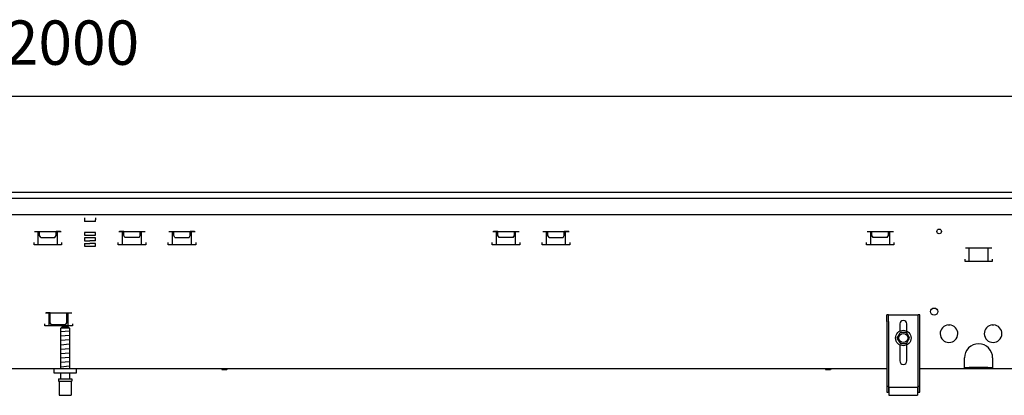
# Model space of a CAD drawing. Units: millimetres. Extents: x 634 to 8646, y 10115 to 15332.
# Drawn here: x 2177 to 3070, y 13298 to 13638 of the extents above; entities that cross this region are included whole.
import ezdxf

# ---------------------------------------------------------------- set-up
doc = ezdxf.new("R2010")
doc.units = ezdxf.units.MM
doc.layers.add('1', color=7, linetype='Continuous')
doc.styles.add('CONVERTER_18', font='txt.shx', dxfattribs={"width": 0.9})
doc.dimstyles.new('ME10_DIM_58', dxfattribs={"dimtxt": 40.25, "dimasz": 40.25, "dimexe": 13.125, "dimexo": 8.75, "dimgap": 15.75, "dimtad": 1, "dimdec": 0, "dimdsep": 46, "dimtxsty": 'CONVERTER_18', "dimsah": 1, "dimcen": 0.09, "dimclrd": 6, "dimclre": 6, "dimclrt": 3, "dimadec": 0, "dimazin": 0, "dimtfac": 1, "dimtdec": 4, "dimtix": 1, "dimtmove": 0, "dimatfit": 3, "dimfxl": 1, "dimtolj": 1, "dimtzin": 0, "dimarcsym": 0})

# ---------------------------------------------------------------- blocks, each defined once
blk = doc.blocks.new('*D55')
at = {"layer": '1', "color": 6, "linetype": 'Continuous'}
for p, q in [((1208.46, 13490.26), (1208.46, 13582.13)), ((3208.46, 13490.26), (3208.46, 13582.13)), ((1208.46, 13569.01), (3208.46, 13569.01))]:
    blk.add_line(p, q, dxfattribs=at)
at = {"layer": '1', "color": 6}
for points in [[(1248.71, 13574.31), (1248.71, 13563.71), (1208.46, 13569.01)], [(3168.21, 13563.71), (3168.21, 13574.31), (3208.46, 13569.01)]]:
    blk.add_solid(points, dxfattribs=at)
at = {"layer": '1', "color": 3, "insert": (2163.76, 13584.96), "char_height": 40.25, "attachment_point": 7, "rotation": 0.00014, "line_spacing_factor": 0.454545, "style": 'CONVERTER_18'}
blk.add_mtext('2000', dxfattribs=at)

msp = doc.modelspace()

# ---------------------------------------------------------------- linework, layer by layer
at = {"color": 3, "linetype": 'Continuous'}
for p, q in [((3208.458, 13481.506), (1208.458, 13481.506)), ((2963.458, 13321.506), (1503.458, 13321.506)), ((3207.458, 13321.506), (2993.458, 13321.506))]:
    msp.add_line(p, q, dxfattribs=at)
at = {"color": 6, "linetype": 'Continuous'}
for p, q in [((1208.458, 13476.506), (3208.458, 13476.506)), ((2235.958, 13458.506), (2235.957, 13456.906)), ((2235.957, 13456.906), (2235.958, 13455.206)), ((2245.958, 13455.206), (2235.958, 13455.206)), ((2245.958, 13458.506), (2245.958, 13456.906)), ((2245.958, 13455.206), (2245.958, 13456.906)), ((2190.849, 13446.261), (2214.766, 13446.261)), ((2194.172, 13434.251), (2194.172, 13446.256)), ((2195.308, 13442.661), (2195.308, 13446.256)), ((2210.308, 13442.661), (2210.308, 13446.256)), ((2214.308, 13446.256), (2210.308, 13446.256)), ((2211.443, 13434.251), (2211.443, 13446.256)), ((2235.958, 13445.356), (2235.958, 13442.856)), ((2245.958, 13445.356), (2235.958, 13445.356)), ((2245.958, 13442.856), (2245.958, 13445.356)), ((2267.149, 13446.261), (2291.066, 13446.261)), ((2271.608, 13446.256), (2267.708, 13446.256)), ((2270.472, 13434.251), (2270.472, 13446.256)), ((2271.608, 13442.661), (2271.608, 13446.256)), ((2286.608, 13442.661), (2286.608, 13446.256)), ((2287.743, 13434.251), (2287.743, 13446.256)), ((2312.449, 13446.261), (2336.366, 13446.261)), ((2315.772, 13434.251), (2315.772, 13446.256)), ((2316.908, 13442.661), (2316.908, 13446.256)), ((2331.908, 13442.661), (2331.908, 13446.256)), ((2335.908, 13446.256), (2331.908, 13446.256)), ((2333.043, 13434.251), (2333.043, 13446.256)), ((2606.349, 13446.261), (2630.266, 13446.261)), ((2610.808, 13446.256), (2606.908, 13446.256)), ((2609.672, 13434.251), (2609.672, 13446.256)), ((2610.808, 13442.661), (2610.808, 13446.256)), ((2625.808, 13442.661), (2625.808, 13446.256)), ((2626.943, 13434.251), (2626.943, 13446.256)), ((2651.649, 13446.261), (2675.566, 13446.261)), ((2654.972, 13434.251), (2654.972, 13446.256)), ((2656.108, 13442.661), (2656.108, 13446.256)), ((2675.108, 13446.256), (2671.108, 13446.256)), ((2671.108, 13442.661), (2671.108, 13446.256)), ((2672.243, 13434.251), (2672.243, 13446.256)), ((2945.549, 13446.261), (2969.466, 13446.261)), ((2948.872, 13434.251), (2948.872, 13446.261)), ((2950.008, 13442.661), (2950.008, 13446.256)), ((2965.008, 13442.661), (2965.008, 13446.256)), ((2966.143, 13434.251), (2966.143, 13446.261)), ((2190.308, 13434.251), (2190.308, 13436.251)), ((2196.408, 13440.756), (2195.308, 13442.661)), ((2196.408, 13440.756), (2209.208, 13440.756)), ((2209.208, 13440.756), (2210.308, 13442.661)), ((2215.308, 13436.251), (2215.308, 13434.251)), ((2235.958, 13442.856), (2240.908, 13442.856)), ((2240.908, 13440.356), (2235.958, 13440.356)), ((2235.958, 13440.356), (2235.958, 13437.856)), ((2235.958, 13437.856), (2240.908, 13437.856)), ((2241.008, 13442.856), (2245.958, 13442.856)), ((2245.958, 13440.356), (2241.008, 13440.356)), ((2245.958, 13437.856), (2241.008, 13437.856)), ((2245.958, 13437.856), (2245.958, 13440.356)), ((2266.608, 13434.251), (2266.608, 13436.251)), ((2272.708, 13440.756), (2271.608, 13442.661)), ((2285.508, 13440.756), (2272.708, 13440.756)), ((2285.508, 13440.756), (2286.608, 13442.661)), ((2291.608, 13436.251), (2291.608, 13434.251)), ((2311.908, 13434.251), (2311.908, 13436.251)), ((2318.008, 13440.756), (2316.908, 13442.661)), ((2318.008, 13440.756), (2330.808, 13440.756)), ((2330.808, 13440.756), (2331.908, 13442.661)), ((2336.908, 13436.251), (2336.908, 13434.251)), ((2605.808, 13434.251), (2605.808, 13436.251)), ((2611.908, 13440.756), (2610.808, 13442.661)), ((2624.708, 13440.756), (2611.908, 13440.756)), ((2624.708, 13440.756), (2625.808, 13442.661)), ((2630.808, 13436.251), (2630.808, 13434.251)), ((2651.108, 13434.251), (2651.108, 13436.251)), ((2657.208, 13440.756), (2656.108, 13442.661)), ((2657.208, 13440.756), (2670.008, 13440.756)), ((2670.008, 13440.756), (2671.108, 13442.661)), ((2676.108, 13436.251), (2676.108, 13434.251)), ((2945.008, 13434.251), (2945.008, 13436.251)), ((2951.108, 13440.756), (2950.008, 13442.661)), ((2963.908, 13440.756), (2951.108, 13440.756)), ((2963.908, 13440.756), (2965.008, 13442.661)), ((2970.008, 13436.251), (2970.008, 13434.251)), ((2215.308, 13434.251), (2190.308, 13434.251)), ((2235.958, 13435.356), (2235.958, 13432.856)), ((2235.958, 13435.356), (2240.907, 13435.356)), ((2235.958, 13432.856), (2245.958, 13432.856)), ((2245.958, 13435.356), (2241.008, 13435.356)), ((2245.958, 13432.856), (2245.958, 13435.356)), ((2291.608, 13434.251), (2266.608, 13434.251)), ((2336.908, 13434.251), (2311.908, 13434.251)), ((2630.808, 13434.251), (2605.808, 13434.251)), ((2676.108, 13434.251), (2651.108, 13434.251)), ((2970.008, 13434.251), (2945.008, 13434.251)), ((3058.816, 13431.181), (3034.899, 13431.181)), ((3038.222, 13419.171), (3038.222, 13431.181)), ((3055.493, 13419.171), (3055.493, 13431.181)), ((3034.358, 13421.171), (3034.358, 13419.171)), ((3034.358, 13419.171), (3059.358, 13419.171)), ((3059.358, 13419.171), (3059.358, 13421.171)), ((2200.599, 13372.516), (2224.516, 13372.516)), ((2205.058, 13372.511), (2201.158, 13372.511)), ((2203.922, 13360.506), (2203.922, 13372.511)), ((2205.058, 13363.436), (2205.058, 13372.511)), ((2220.058, 13363.436), (2220.058, 13372.511)), ((2221.193, 13360.506), (2221.193, 13372.511)), ((2964.958, 13364.506), (2964.958, 13370.506)), ((2964.958, 13364.506), (2964.958, 13300.506)), ((2991.958, 13364.506), (2991.958, 13370.506)), ((2991.958, 13300.506), (2991.958, 13364.506)), ((2200.058, 13360.506), (2200.058, 13362.506)), ((2225.058, 13360.506), (2200.058, 13360.506)), ((2206.158, 13361.531), (2205.058, 13363.436)), ((2218.958, 13361.531), (2206.158, 13361.531)), ((2222.412, 13358.506), (2214.503, 13358.506)), ((2218.958, 13361.531), (2220.058, 13363.436)), ((2225.058, 13362.506), (2225.058, 13360.506)), ((2975.258, 13362.306), (2975.258, 13355.725)), ((2981.658, 13355.725), (2981.658, 13362.306)), ((3019.358, 13361.49), (3019.858, 13360.99)), ((3019.858, 13360.99), (3020.358, 13361.49)), ((3059.358, 13361.49), (3059.858, 13360.99)), ((3059.858, 13360.99), (3060.358, 13361.49)), ((2975.258, 13343.287), (2975.258, 13328.706)), ((2981.658, 13328.706), (2981.658, 13343.287)), ((3033.958, 13324.356), (3033.958, 13331.506)), ((3059.458, 13331.506), (3059.458, 13324.356)), ((2360.624, 13321.506), (2360.958, 13320.506)), ((2365.158, 13320.506), (2360.958, 13320.506)), ((2365.491, 13321.506), (2365.158, 13320.506)), ((2907.824, 13321.506), (2908.157, 13320.506)), ((2912.357, 13320.506), (2908.157, 13320.506)), ((2912.691, 13321.506), (2912.357, 13320.506)), ((3033.958, 13321.506), (3033.958, 13324.356)), ((3033.958, 13322.756), (3038.204, 13322.756)), ((3035.458, 13321.506), (3035.458, 13322.756)), ((3038.204, 13321.506), (3038.204, 13322.756)), ((3055.211, 13322.756), (3038.204, 13322.756)), ((3055.211, 13321.506), (3055.211, 13322.756)), ((3055.211, 13322.756), (3059.458, 13322.756)), ((3057.958, 13322.756), (3057.958, 13321.506)), ((3059.458, 13324.356), (3059.458, 13321.506)), ((2212.458, 13310.506), (2224.458, 13310.506)), ((2963.458, 13305.776), (2964.958, 13305.776)), ((2964.958, 13302.006), (2965.458, 13302.006)), ((2991.458, 13302.006), (2991.958, 13302.006)), ((2991.958, 13305.776), (2993.458, 13305.776))]:
    msp.add_line(p, q, dxfattribs=at)
at = {"color": 1, "linetype": 'Continuous'}
for p, q in [((1209.458, 13461.506), (3207.458, 13461.506)), ((2963.458, 13364.506), (2963.458, 13370.506)), ((2964.958, 13370.506), (2963.458, 13370.506)), ((2963.458, 13364.506), (2963.458, 13300.506)), ((2964.958, 13370.506), (2991.958, 13370.506)), ((2993.458, 13370.506), (2991.958, 13370.506)), ((2993.458, 13364.506), (2993.458, 13370.506)), ((2993.458, 13300.506), (2993.458, 13364.506)), ((2214.458, 13358.462), (2215.518, 13359.506)), ((2214.458, 13321.506), (2214.458, 13358.462)), ((2221.397, 13359.506), (2215.518, 13359.506)), ((2221.397, 13359.506), (2222.458, 13358.462)), ((2222.458, 13358.462), (2222.458, 13321.506)), ((2975.229, 13353.838), (2972.708, 13349.506)), ((2972.708, 13349.506), (2975.466, 13344.767)), ((2975.618, 13354.506), (2975.229, 13353.838)), ((2981.297, 13354.506), (2975.618, 13354.506)), ((2981.303, 13354.495), (2981.297, 13354.506)), ((2982.752, 13352.006), (2981.303, 13354.495)), ((2981.695, 13345.189), (2983.295, 13347.938)), ((2984.208, 13349.506), (2982.752, 13352.006)), ((2983.295, 13347.938), (2984.208, 13349.506)), ((2975.466, 13344.767), (2975.618, 13344.506)), ((2975.618, 13344.506), (2981.297, 13344.506)), ((2981.297, 13344.506), (2981.695, 13345.189)), ((2208.458, 13317.506), (2208.458, 13321.506)), ((2228.458, 13321.506), (2228.458, 13317.506)), ((2228.458, 13317.506), (2208.458, 13317.506)), ((2212.458, 13312.506), (2224.458, 13312.506)), ((2212.458, 13312.506), (2212.458, 13310.506)), ((2214.458, 13312.506), (2214.458, 13317.506)), ((2222.458, 13317.506), (2222.458, 13312.506)), ((2224.458, 13312.506), (2224.458, 13310.506)), ((2212.958, 13310.506), (2212.958, 13297.506)), ((2223.958, 13310.506), (2223.958, 13297.506)), ((2965.458, 13305.006), (2965.458, 13304.006)), ((2965.458, 13305.006), (2991.458, 13305.006)), ((2965.458, 13304.006), (2965.458, 13298.506)), ((2991.458, 13305.006), (2991.458, 13304.006)), ((2991.458, 13304.006), (2991.458, 13298.506)), ((2212.958, 13297.506), (2223.958, 13297.506)), ((2963.458, 13300.506), (2965.458, 13300.506)), ((2965.458, 13298.506), (2965.458, 13297.506)), ((2965.458, 13297.506), (2978.458, 13297.506)), ((2978.458, 13297.506), (2991.458, 13297.506)), ((2991.458, 13300.506), (2993.458, 13300.506)), ((2991.458, 13298.506), (2991.458, 13297.506))]:
    msp.add_line(p, q, dxfattribs=at)
at = {"color": 6, "linetype": 'Continuous'}
for centre, radius in [((3010.958, 13446.256), 2.1), ((3006.458, 13373.506), 3.25), ((2978.458, 13349.506), 7), ((2978.458, 13349.506), 4)]:
    msp.add_circle(centre, radius, dxfattribs=at)
for centre, radius, start, end in [((2978.458, 13362.306), 3.2, 0, 180), ((3019.858, 13353.506), 8, 93.583322, 86.416678), ((3059.858, 13353.506), 8, 93.583322, 86.416678), ((3046.708, 13331.506), 12.75, 0, 180), ((2978.458, 13328.706), 3.2, 180, 0)]:
    msp.add_arc(centre, radius, start, end, dxfattribs=at)
at = {"layer": '1', "color": 6, "linetype": 'Continuous'}
for p, q in [((2222.442, 13355.855), (2214.473, 13355.157)), ((2222.442, 13351.855), (2214.473, 13351.157)), ((2222.442, 13347.855), (2214.473, 13347.157)), ((2222.442, 13343.855), (2214.473, 13343.157)), ((2222.442, 13339.855), (2214.473, 13339.157)), ((2222.442, 13335.855), (2214.473, 13335.157)), ((2222.442, 13331.855), (2214.473, 13331.157)), ((2222.442, 13327.855), (2214.473, 13327.157)), ((2222.442, 13323.855), (2214.473, 13323.157))]:
    msp.add_line(p, q, dxfattribs=at)

# ---------------------------------------------------------------- dimensions: what is measured, and where the dimension line sits
at = {"layer": '1'}
dim = msp.add_linear_dim(base=(1208.458, 13569.006), p1=(3208.458, 13481.506), p2=(1208.458, 13481.506), dimstyle='ME10_DIM_58', dxfattribs=at)
dim.commit()
dim.dimension.update_dxf_attribs({"geometry": '*D55', "text_midpoint": (2208.458, 13600.08), "text_rotation": 0.000139})

doc.saveas('drawing.dxf')
